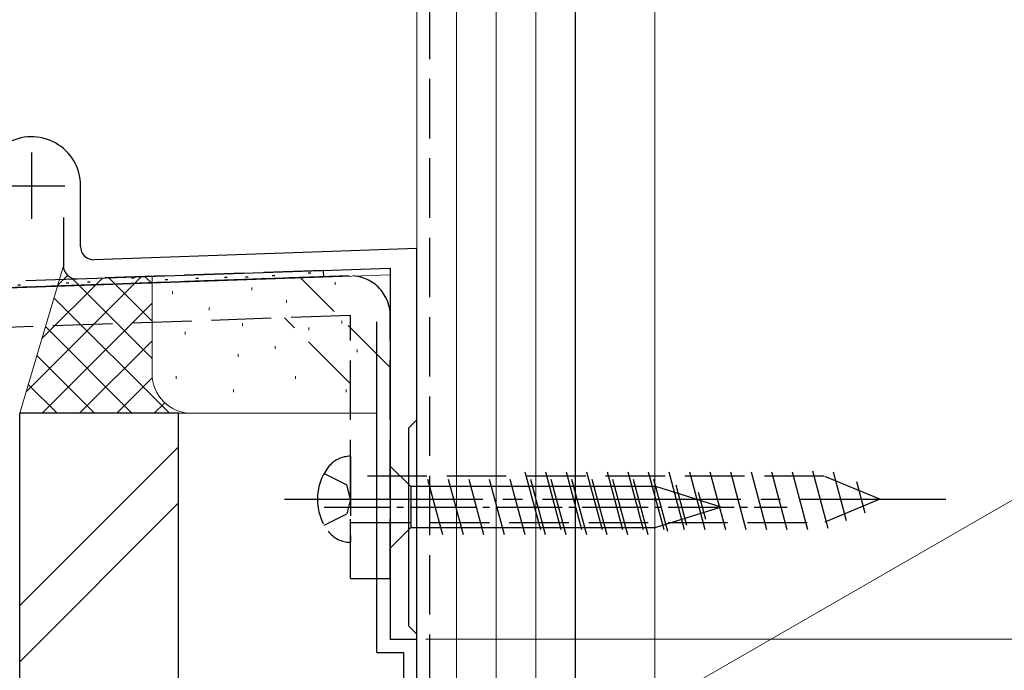
# Model space of a CAD drawing. Extents: x 0 to 1050, y 0 to 1575.
# Drawn here: x 810 to 885, y 787 to 836 of the extents above; entities that cross this region are included whole.
import ezdxf

# ---------------------------------------------------------------- set-up
doc = ezdxf.new("R2010")
doc.units = 0
doc.linetypes.add('YCENTER_1', pattern=[13, 10, -1, 1, -1])
doc.linetypes.add('YHIDDEN_1', pattern=[4, 3, -1])
for name, color, linetype, lineweight in [('YKK_11', 7, 'CONTINUOUS', 30), ('YKK_12', 2, 'CONTINUOUS', 13), ('YKK_13', 4, 'CONTINUOUS', 30), ('YKK_D', 6, 'CONTINUOUS', 13), ('YSS_K', 3, 'CONTINUOUS', 13), ('YSS_KE', 3, 'CONTINUOUS', 30)]:
    doc.layers.add(name, color=color, linetype=linetype, lineweight=lineweight)

msp = doc.modelspace()

# ---------------------------------------------------------------- linework, layer by layer
at = {"layer": 'YKK_11', "ltscale": 0.5}
for p, q in [((811.127, 826.079), (811.127, 821.079)), ((808.627, 823.579), (813.627, 823.579))]:
    msp.add_line(p, q, dxfattribs=at)
at = {"layer": 'YKK_11', "linetype": 'ByBlock', "lineweight": -2, "ltscale": 0.5}
for p, q in [((814.827, 818.971), (814.827, 823.579)), ((813.527, 821.179), (813.527, 817.525)), ((840.227, 818.823), (815.862, 817.972)), ((840.227, 805.879), (840.227, 818.823)), ((814.562, 816.525), (838.227, 817.352)), ((838.227, 817.352), (838.227, 789.279)), ((839.927, 805.579), (840.227, 805.879)), ((839.627, 805.279), (839.927, 805.579)), ((839.627, 790.279), (839.627, 805.279)), ((839.927, 789.979), (839.627, 790.279)), ((840.227, 789.679), (839.927, 789.979)), ((840.227, 789.279), (840.227, 789.679)), ((838.227, 789.279), (840.227, 789.279))]:
    msp.add_line(p, q, dxfattribs=at)
for centre, radius, start, end in [((811.127, 823.579), 3.7, 0.00001, 121.66823), ((815.827, 818.971), 1, 179.99998, 271.99998), ((814.527, 817.525), 1, 179.99998, 271.99998)]:
    msp.add_arc(centre, radius, start, end, dxfattribs=at)
at = {"layer": 'YKK_12'}
for p, q in [((840.227, 867.779), (840.227, 789.274)), ((838.227, 816.847), (751.262, 813.811)), ((838.227, 789.274), (838.227, 816.847)), ((840.227, 789.274), (838.227, 789.274))]:
    msp.add_line(p, q, dxfattribs=at)
at = {"layer": 'YKK_13', "linetype": 'YHIDDEN_1', "ltscale": 1.5}
for p, q in [((833.173, 817.175), (773.21, 815.081)), ((833.173, 817.175), (833.19, 816.692)), ((835.122, 816.76), (773.227, 814.598)), ((833.19, 816.692), (773.227, 814.598)), ((815.344, 816.321), (815.544, 816.321)), ((818.671, 816.606), (818.871, 816.606)), ((821.227, 816.485), (821.427, 816.485)), ((823.548, 816.578), (823.748, 816.578)), ((825.704, 816.672), (825.904, 816.672)), ((827.298, 816.696), (827.498, 816.696)), ((829.313, 816.789), (829.513, 816.789)), ((838.227, 809.83), (831.426, 816.631)), ((832.032, 816.993), (832.232, 816.993)), ((810.087, 816.086), (810.287, 816.086)), ((813.75, 816.227), (813.95, 816.227)), ((835.227, 813.762), (773.331, 811.6)), ((835.227, 808.587), (830.227, 813.587)), ((835.227, 793.868), (835.227, 813.762)), ((838.227, 793.868), (838.227, 813.762)), ((835.227, 803.118), (835.227, 796.618)), ((849.603, 797.568), (848.37, 802.168)), ((851.156, 797.568), (849.923, 802.168)), ((852.709, 797.568), (851.476, 802.168)), ((854.262, 797.568), (853.029, 802.168)), ((855.815, 797.568), (854.582, 802.168)), ((857.367, 797.568), (856.135, 802.168)), ((858.92, 797.568), (857.688, 802.168)), ((860.473, 797.568), (859.241, 802.168)), ((862.026, 797.568), (860.794, 802.168)), ((863.579, 797.568), (862.347, 802.168)), ((865.132, 797.568), (863.899, 802.168)), ((866.685, 797.568), (865.452, 802.168)), ((868.238, 797.568), (867.005, 802.168)), ((869.791, 797.568), (868.558, 802.168)), ((871.32, 797.655), (870.111, 802.168)), ((833.234, 801.818), (834.954, 800.961)), ((871.002, 801.618), (835.227, 801.618)), ((875.227, 799.868), (871.002, 801.618)), ((872.718, 798.234), (871.733, 801.911)), ((835.227, 799.868), (834.954, 800.961)), ((874.116, 798.813), (873.48, 801.187)), ((835.227, 799.868), (834.954, 798.776)), ((875.227, 799.868), (871.002, 798.118)), ((833.234, 797.918), (834.954, 798.776)), ((835.227, 798.118), (871.002, 798.118)), ((835.227, 793.868), (838.227, 793.868))]:
    msp.add_line(p, q, dxfattribs=at)
at = {"layer": 'YKK_13'}
for p, q in [((838.228, 802.374), (838.228, 796.174)), ((838.228, 802.374), (839.778, 800.824)), ((858.312, 800.824), (839.778, 800.824)), ((839.778, 800.824), (839.778, 797.724)), ((842.204, 797.174), (841.079, 801.374)), ((843.757, 797.174), (842.632, 801.374)), ((845.31, 797.174), (844.185, 801.374)), ((846.863, 797.174), (845.738, 801.374)), ((848.416, 797.174), (847.291, 801.374)), ((849.969, 797.174), (848.844, 801.374)), ((851.522, 797.174), (850.396, 801.374)), ((853.075, 797.174), (851.949, 801.374)), ((854.628, 797.174), (853.502, 801.374)), ((856.181, 797.174), (855.055, 801.374)), ((857.733, 797.174), (856.608, 801.374)), ((859.217, 797.433), (858.161, 801.374)), ((863.228, 799.274), (858.312, 800.824)), ((860.649, 797.885), (859.835, 800.921)), ((862.081, 798.336), (861.532, 800.386)), ((863.228, 799.274), (858.312, 797.724)), ((838.228, 796.174), (839.778, 797.724)), ((839.778, 797.724), (858.312, 797.724))]:
    msp.add_line(p, q, dxfattribs=at)
at = {"layer": 'YKK_13', "linetype": 'YCENTER_1', "ltscale": 1.5}
msp.add_line((830.227, 799.868), (880.227, 799.868), dxfattribs=at)
at = {"layer": 'YKK_13', "linetype": 'YCENTER_1', "ltscale": 0.5}
msp.add_line((833.228, 799.274), (868.228, 799.274), dxfattribs=at)
at = {"layer": 'YKK_13', "linetype": 'YHIDDEN_1', "ltscale": 1.5}
for centre, radius, start, end in [((835.227, 813.762), 3, 0, 92), ((835.214, 801.018), 2.1, 89.66112, 142.75083), ((836.727, 799.868), 4, 142.75083, 217.24917), ((835.214, 798.718), 2.1, 217.24917, 270.33888)]:
    msp.add_arc(centre, radius, start, end, dxfattribs=at)
at = {"layer": 'YKK_D'}
for p, q in [((858.227, 867.079), (858.227, 680.278)), ((840.226, 807.542), (840.226, 680.278)), ((840.926, 789.279), (998.197, 789.279)), ((840.927, 789.279), (998.227, 789.279)), ((840.227, 788.579), (840.227, 680.278))]:
    msp.add_line(p, q, dxfattribs=at)
at = {"layer": 'YSS_K'}
for p, q in [((843.227, 660.779), (843.227, 841.279)), ((846.227, 660.779), (846.227, 841.279)), ((849.227, 660.779), (849.227, 841.279)), ((852.227, 780.779), (957.229, 841.279)), ((813.527, 817.525), (810.227, 806.374)), ((840.227, 809.374), (840.227, 817.422)), ((810.707, 807.996), (819.405, 816.695)), ((811.896, 812.014), (816.474, 816.592)), ((813.085, 816.031), (813.846, 816.792)), ((814.14, 816.602), (820.227, 810.516)), ((816.962, 816.609), (820.227, 813.345)), ((819.695, 816.705), (820.227, 816.173)), ((820.227, 809.374), (820.227, 816.723)), ((834.066, 816.292), (834.066, 816.092)), ((840.227, 741.279), (840.227, 816.279)), ((852.227, 646.279), (852.227, 816.279)), ((821.771, 815.609), (821.771, 815.409)), ((827.782, 815.883), (827.782, 815.683)), ((812.81, 815.104), (821.54, 806.374)), ((830.378, 814.926), (830.378, 814.726)), ((811.913, 806.374), (820.227, 814.688)), ((824.553, 814.374), (824.553, 814.173)), ((834.575, 813.354), (834.575, 813.154)), ((812.164, 812.922), (818.712, 806.374)), ((827.062, 813.185), (827.062, 812.985)), ((832.069, 812.851), (832.069, 812.651)), ((814.741, 806.374), (820.227, 811.859)), ((822.722, 812.517), (822.722, 812.317)), ((829.521, 811.451), (829.521, 811.251)), ((835.741, 811.182), (835.741, 810.982)), ((811.518, 810.739), (815.883, 806.374)), ((826.728, 810.848), (826.728, 810.648)), ((817.57, 806.374), (820.244, 809.049)), ((822.054, 809.179), (822.054, 808.979)), ((831.067, 809.179), (831.067, 808.979)), ((810.873, 808.557), (813.055, 806.374)), ((826.394, 808.178), (826.394, 807.978)), ((834.909, 808.178), (834.909, 807.978)), ((820.398, 806.374), (821.193, 807.169)), ((823.227, 806.374), (810.227, 806.374)), ((837.227, 806.374), (823.227, 806.374)), ((822.227, 803.829), (810.227, 791.829)), ((810.227, 787.587), (822.227, 799.587))]:
    msp.add_line(p, q, dxfattribs=at)
msp.add_arc((823.227, 809.374), 3, 180, 270, dxfattribs=at)
at = {"layer": 'YSS_KE', "linetype": 'YHIDDEN_1', "ltscale": 1.5}
msp.add_line((841.227, 719.148), (841.227, 867.779), dxfattribs=at)
at = {"layer": 'YSS_KE'}
for p, q in [((852.227, 780.779), (852.227, 841.279)), ((837.227, 788.279), (837.227, 813.279)), ((810.227, 670.454), (810.227, 806.374)), ((822.227, 806.374), (810.227, 806.374)), ((822.227, 670.454), (822.227, 806.374)), ((837.227, 788.279), (839.227, 788.279)), ((839.227, 788.279), (839.227, 738.279))]:
    msp.add_line(p, q, dxfattribs=at)

doc.saveas('drawing.dxf')
